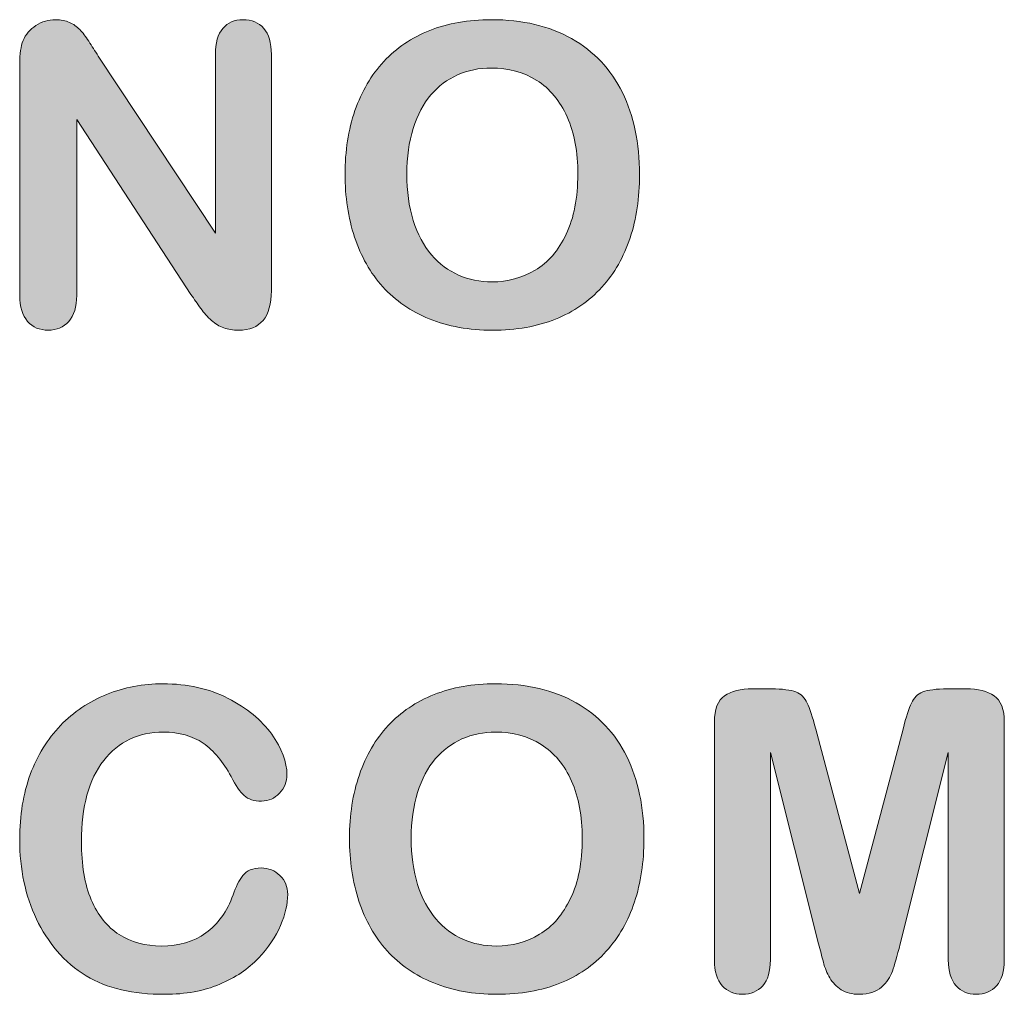
# Model space of a CAD drawing. Units: millimetres. Extents: x 0 to 483, y 0 to 304.
# Drawn here: x 358 to 366, y 48 to 55 of the extents above; entities that cross this region are included whole.
import ezdxf

# ---------------------------------------------------------------- set-up
doc = ezdxf.new("R2010")
doc.units = ezdxf.units.MM
doc.layers.add('Visible (ISO)', color=7, linetype='Continuous', lineweight=15)

msp = doc.modelspace()

# ---------------------------------------------------------------- hatches: boundary and pattern name
at = {"layer": 'Visible (ISO)', "true_color": 0xbababa}
h = msp.add_hatch(color=9, dxfattribs=at)
h.dxf.hatch_style = 1
edge = h.paths.add_edge_path()
edge.add_spline(control_points=[(358.6477, 54.9942), (358.6709, 54.9582), (358.6953, 54.9207), (358.7202, 54.881)], knot_values=[25, 25, 25, 25, 26, 26, 26, 26], degree=3, periodic=0)
edge.add_spline(control_points=[(358.7202, 54.881), (358.7202, 54.881), (359.6056, 53.5417), (359.6056, 53.5417)], knot_values=[0, 0, 0, 0, 1, 1, 1, 1], degree=3, periodic=0)
edge.add_spline(control_points=[(359.6056, 53.5417), (359.6056, 53.5417), (359.6056, 54.8937), (359.6056, 54.8937)], knot_values=[1, 1, 1, 1, 2, 2, 2, 2], degree=3, periodic=0)
edge.add_spline(control_points=[(359.6056, 54.8937), (359.6056, 54.9815), (359.6247, 55.0471), (359.6622, 55.0911)], knot_values=[2, 2, 2, 2, 3, 3, 3, 3], degree=3, periodic=0)
edge.add_spline(control_points=[(359.6622, 55.0911), (359.6999, 55.135), (359.7507, 55.1572), (359.8154, 55.1572), (359.8815, 55.1572), (359.9334, 55.1355), (359.9721, 55.0916)], knot_values=[3, 3, 3, 3, 4, 4, 4, 5, 5, 5, 5], degree=3, periodic=0)
edge.add_spline(control_points=[(359.9721, 55.0916), (360.0102, 55.0477), (360.0293, 54.9815), (360.0293, 54.8937)], knot_values=[5, 5, 5, 5, 6, 6, 6, 6], degree=3, periodic=0)
edge.add_spline(control_points=[(360.0293, 54.8937), (360.0293, 54.8937), (360.0293, 53.1062), (360.0293, 53.1062)], knot_values=[6, 6, 6, 6, 7, 7, 7, 7], degree=3, periodic=0)
edge.add_spline(control_points=[(360.0293, 53.1062), (360.0293, 52.9067), (359.9466, 52.8072), (359.7809, 52.8072), (359.7396, 52.8072), (359.7026, 52.813), (359.6691, 52.8252)], knot_values=[7, 7, 7, 7, 8, 8, 8, 9, 9, 9, 9], degree=3, periodic=0)
edge.add_spline(control_points=[(359.6691, 52.8252), (359.6363, 52.8368), (359.6051, 52.8559), (359.576, 52.8818)], knot_values=[9, 9, 9, 9, 10, 10, 10, 10], degree=3, periodic=0)
edge.add_spline(control_points=[(359.576, 52.8818), (359.5474, 52.9072), (359.5203, 52.9379), (359.4955, 52.9723)], knot_values=[10, 10, 10, 10, 11, 11, 11, 11], degree=3, periodic=0)
edge.add_spline(control_points=[(359.4955, 52.9723), (359.4706, 53.0067), (359.4457, 53.0421), (359.4208, 53.0786)], knot_values=[11, 11, 11, 11, 12, 12, 12, 12], degree=3, periodic=0)
edge.add_spline(control_points=[(359.4208, 53.0786), (359.4208, 53.0786), (358.5571, 54.4021), (358.5571, 54.4021)], knot_values=[12, 12, 12, 12, 13, 13, 13, 13], degree=3, periodic=0)
edge.add_spline(control_points=[(358.5571, 54.4021), (358.5571, 54.4021), (358.5571, 53.0707), (358.5571, 53.0707)], knot_values=[13, 13, 13, 13, 14, 14, 14, 14], degree=3, periodic=0)
edge.add_spline(control_points=[(358.5571, 53.0707), (358.5571, 52.9839), (358.537, 52.9183), (358.4967, 52.8738)], knot_values=[14, 14, 14, 14, 15, 15, 15, 15], degree=3, periodic=0)
edge.add_spline(control_points=[(358.4967, 52.8738), (358.4563, 52.8294), (358.4046, 52.8072), (358.3416, 52.8072), (358.2764, 52.8072), (358.224, 52.8294), (358.1848, 52.8744)], knot_values=[15, 15, 15, 15, 16, 16, 16, 17, 17, 17, 17], degree=3, periodic=0)
edge.add_spline(control_points=[(358.1848, 52.8744), (358.1456, 52.9194), (358.126, 52.985), (358.126, 53.0707)], knot_values=[17, 17, 17, 17, 18, 18, 18, 18], degree=3, periodic=0)
edge.add_spline(control_points=[(358.126, 53.0707), (358.126, 53.0707), (358.126, 54.8238), (358.126, 54.8238)], knot_values=[18, 18, 18, 18, 19, 19, 19, 19], degree=3, periodic=0)
edge.add_spline(control_points=[(358.126, 54.8238), (358.126, 54.8984), (358.1345, 54.9566), (358.1509, 54.999)], knot_values=[19, 19, 19, 19, 20, 20, 20, 20], degree=3, periodic=0)
edge.add_spline(control_points=[(358.1509, 54.999), (358.1705, 55.0455), (358.2028, 55.0836), (358.2484, 55.1133)], knot_values=[20, 20, 20, 20, 21, 21, 21, 21], degree=3, periodic=0)
edge.add_spline(control_points=[(358.2484, 55.1133), (358.2939, 55.1424), (358.3432, 55.1572), (358.3961, 55.1572), (358.4374, 55.1572), (358.4723, 55.1503), (358.502, 55.1371)], knot_values=[21, 21, 21, 21, 22, 22, 22, 23, 23, 23, 23], degree=3, periodic=0)
edge.add_spline(control_points=[(358.502, 55.1371), (358.5317, 55.1239), (358.5576, 55.1053), (358.5798, 55.0826)], knot_values=[23, 23, 23, 23, 24, 24, 24, 24], degree=3, periodic=0)
edge.add_spline(control_points=[(358.5798, 55.0826), (358.6021, 55.0598), (358.6244, 55.0307), (358.6477, 54.9942)], knot_values=[24, 24, 24, 24, 25, 25, 25, 25], degree=3, periodic=0)
h = msp.add_hatch(color=9, dxfattribs=at)
h.dxf.hatch_style = 1
edge = h.paths.add_edge_path(flags=16)
edge.add_spline(control_points=[(362.2604, 53.5342), (362.3192, 53.657), (362.3483, 53.8084), (362.3483, 53.9883)], knot_values=[13, 13, 13, 13, 14, 14, 14, 14], degree=3, periodic=0)
edge.add_spline(control_points=[(362.3483, 53.9883), (362.3483, 54.155), (362.3213, 54.2989), (362.2678, 54.4211)], knot_values=[0, 0, 0, 0, 1, 1, 1, 1], degree=3, periodic=0)
edge.add_spline(control_points=[(362.2678, 54.4211), (362.2137, 54.5428), (362.137, 54.6354), (362.0369, 54.6979)], knot_values=[1, 1, 1, 1, 2, 2, 2, 2], degree=3, periodic=0)
edge.add_spline(control_points=[(362.0369, 54.6979), (361.9373, 54.7603), (361.823, 54.7915), (361.6933, 54.7915), (361.6011, 54.7915), (361.5163, 54.7741), (361.438, 54.7397)], knot_values=[2, 2, 2, 2, 3, 3, 3, 4, 4, 4, 4], degree=3, periodic=0)
edge.add_spline(control_points=[(361.438, 54.7397), (361.3601, 54.7048), (361.2929, 54.6545), (361.2362, 54.5883)], knot_values=[4, 4, 4, 4, 5, 5, 5, 5], degree=3, periodic=0)
edge.add_spline(control_points=[(361.2362, 54.5883), (361.1801, 54.5222), (361.1356, 54.4375), (361.1028, 54.3349)], knot_values=[5, 5, 5, 5, 6, 6, 6, 6], degree=3, periodic=0)
edge.add_spline(control_points=[(361.1028, 54.3349), (361.0705, 54.2322), (361.0541, 54.1163), (361.0541, 53.9883), (361.0541, 53.8592), (361.0705, 53.7422), (361.1028, 53.638)], knot_values=[6, 6, 6, 6, 7, 7, 7, 8, 8, 8, 8], degree=3, periodic=0)
edge.add_spline(control_points=[(361.1028, 53.638), (361.1356, 53.5337), (361.1817, 53.4469), (361.241, 53.3781)], knot_values=[8, 8, 8, 8, 9, 9, 9, 9], degree=3, periodic=0)
edge.add_spline(control_points=[(361.241, 53.3781), (361.3003, 53.3094), (361.3686, 53.258), (361.446, 53.2242)], knot_values=[9, 9, 9, 9, 10, 10, 10, 10], degree=3, periodic=0)
edge.add_spline(control_points=[(361.446, 53.2242), (361.5227, 53.1898), (361.6075, 53.1728), (361.6996, 53.1728), (361.8176, 53.1728), (361.9257, 53.2025), (362.0247, 53.2612)], knot_values=[10, 10, 10, 10, 11, 11, 11, 12, 12, 12, 12], degree=3, periodic=0)
edge.add_spline(control_points=[(362.0247, 53.2612), (362.1238, 53.3199), (362.2021, 53.411), (362.2604, 53.5342)], knot_values=[12, 12, 12, 12, 13, 13, 13, 13], degree=3, periodic=0)
edge = h.paths.add_edge_path()
edge.add_spline(control_points=[(361.2277, 55.0757), (361.3644, 55.1302), (361.5194, 55.1572), (361.6933, 55.1572)], knot_values=[14, 14, 14, 14, 15, 15, 15, 15], degree=3, periodic=0)
edge.add_spline(control_points=[(361.6933, 55.1572), (361.9294, 55.1572), (362.1317, 55.1096), (362.3012, 55.0138)], knot_values=[0, 0, 0, 0, 1, 1, 1, 1], degree=3, periodic=0)
edge.add_spline(control_points=[(362.3012, 55.0138), (362.4701, 54.918), (362.5982, 54.7826), (362.6851, 54.6063)], knot_values=[1, 1, 1, 1, 2, 2, 2, 2], degree=3, periodic=0)
edge.add_spline(control_points=[(362.6851, 54.6063), (362.772, 54.4301), (362.8154, 54.2232), (362.8154, 53.9851), (362.8154, 53.8094), (362.7916, 53.6501), (362.7438, 53.5062)], knot_values=[2, 2, 2, 2, 3, 3, 3, 4, 4, 4, 4], degree=3, periodic=0)
edge.add_spline(control_points=[(362.7438, 53.5062), (362.6962, 53.3628), (362.6252, 53.2379), (362.53, 53.1326)], knot_values=[4, 4, 4, 4, 5, 5, 5, 5], degree=3, periodic=0)
edge.add_spline(control_points=[(362.53, 53.1326), (362.4346, 53.0273), (362.3176, 52.9469), (362.1794, 52.8908)], knot_values=[5, 5, 5, 5, 6, 6, 6, 6], degree=3, periodic=0)
edge.add_spline(control_points=[(362.1794, 52.8908), (362.0406, 52.8352), (361.8818, 52.8072), (361.7028, 52.8072), (361.5248, 52.8072), (361.3654, 52.8357), (361.2246, 52.8934)], knot_values=[6, 6, 6, 6, 7, 7, 7, 8, 8, 8, 8], degree=3, periodic=0)
edge.add_spline(control_points=[(361.2246, 52.8934), (361.0842, 52.9506), (360.9667, 53.0315), (360.8724, 53.1358)], knot_values=[8, 8, 8, 8, 9, 9, 9, 9], degree=3, periodic=0)
edge.add_spline(control_points=[(360.8724, 53.1358), (360.7782, 53.24), (360.7072, 53.366), (360.659, 53.5126)], knot_values=[9, 9, 9, 9, 10, 10, 10, 10], degree=3, periodic=0)
edge.add_spline(control_points=[(360.659, 53.5126), (360.6108, 53.6591), (360.5869, 53.8179), (360.5869, 53.9883), (360.5869, 54.1629), (360.6118, 54.3232), (360.6622, 54.4688)], knot_values=[10, 10, 10, 10, 11, 11, 11, 12, 12, 12, 12], degree=3, periodic=0)
edge.add_spline(control_points=[(360.6622, 54.4688), (360.7125, 54.6148), (360.7851, 54.7386), (360.8803, 54.8408)], knot_values=[12, 12, 12, 12, 13, 13, 13, 13], degree=3, periodic=0)
edge.add_spline(control_points=[(360.8803, 54.8408), (360.9757, 54.9434), (361.0911, 55.0217), (361.2277, 55.0757)], knot_values=[13, 13, 13, 13, 14, 14, 14, 14], degree=3, periodic=0)
h = msp.add_hatch(color=9, dxfattribs=at)
h.dxf.hatch_style = 1
edge = h.paths.add_edge_path()
edge.add_spline(control_points=[(360.0944, 48.6804), (360.1335, 48.6423), (360.1531, 48.5947), (360.1531, 48.5376)], knot_values=[33, 33, 33, 33, 34, 34, 34, 34], degree=3, periodic=0)
edge.add_spline(control_points=[(360.1531, 48.5376), (360.1531, 48.4656), (360.1356, 48.3873), (360.0997, 48.3031)], knot_values=[0, 0, 0, 0, 1, 1, 1, 1], degree=3, periodic=0)
edge.add_spline(control_points=[(360.0997, 48.3031), (360.0642, 48.2185), (360.008, 48.1359), (359.9313, 48.055)], knot_values=[1, 1, 1, 1, 2, 2, 2, 2], degree=3, periodic=0)
edge.add_spline(control_points=[(359.9313, 48.055), (359.855, 47.974), (359.757, 47.9078), (359.6384, 47.8576)], knot_values=[2, 2, 2, 2, 3, 3, 3, 3], degree=3, periodic=0)
edge.add_spline(control_points=[(359.6384, 47.8576), (359.5193, 47.8068), (359.3805, 47.7814), (359.2221, 47.7814), (359.1024, 47.7814), (358.9934, 47.7925), (358.8949, 47.8152)], knot_values=[3, 3, 3, 3, 4, 4, 4, 5, 5, 5, 5], degree=3, periodic=0)
edge.add_spline(control_points=[(358.8949, 47.8152), (358.7969, 47.838), (358.7075, 47.8734), (358.6275, 47.9216)], knot_values=[5, 5, 5, 5, 6, 6, 6, 6], degree=3, periodic=0)
edge.add_spline(control_points=[(358.6275, 47.9216), (358.5475, 47.9698), (358.4734, 48.0327), (358.4061, 48.1116)], knot_values=[6, 6, 6, 6, 7, 7, 7, 7], degree=3, periodic=0)
edge.add_spline(control_points=[(358.4061, 48.1116), (358.3463, 48.1825), (358.2949, 48.2624), (358.2525, 48.3508)], knot_values=[7, 7, 7, 7, 8, 8, 8, 8], degree=3, periodic=0)
edge.add_spline(control_points=[(358.2525, 48.3508), (358.2102, 48.4391), (358.1784, 48.5338), (358.1572, 48.6339)], knot_values=[8, 8, 8, 8, 9, 9, 9, 9], degree=3, periodic=0)
edge.add_spline(control_points=[(358.1572, 48.6339), (358.136, 48.7339), (358.1254, 48.8408), (358.1254, 48.9529), (358.1254, 49.136), (358.1519, 49.3001), (358.2054, 49.4445)], knot_values=[9, 9, 9, 9, 10, 10, 10, 11, 11, 11, 11], degree=3, periodic=0)
edge.add_spline(control_points=[(358.2054, 49.4445), (358.2589, 49.5895), (358.3352, 49.7128), (358.4341, 49.816)], knot_values=[11, 11, 11, 11, 12, 12, 12, 12], degree=3, periodic=0)
edge.add_spline(control_points=[(358.4341, 49.816), (358.5337, 49.9187), (358.6497, 49.997), (358.7831, 50.051)], knot_values=[12, 12, 12, 12, 13, 13, 13, 13], degree=3, periodic=0)
edge.add_spline(control_points=[(358.7831, 50.051), (358.9166, 50.1044), (359.059, 50.1314), (359.21, 50.1314), (359.3943, 50.1314), (359.5579, 50.0949), (359.702, 50.0213)], knot_values=[13, 13, 13, 13, 14, 14, 14, 15, 15, 15, 15], degree=3, periodic=0)
edge.add_spline(control_points=[(359.702, 50.0213), (359.8455, 49.9478), (359.9555, 49.8573), (360.0323, 49.7493)], knot_values=[15, 15, 15, 15, 16, 16, 16, 16], degree=3, periodic=0)
edge.add_spline(control_points=[(360.0323, 49.7493), (360.1087, 49.6414), (360.1472, 49.5393), (360.1472, 49.443), (360.1472, 49.3906), (360.1282, 49.344), (360.0912, 49.3038)], knot_values=[16, 16, 16, 16, 17, 17, 17, 18, 18, 18, 18], degree=3, periodic=0)
edge.add_spline(control_points=[(360.0912, 49.3038), (360.0541, 49.2636), (360.0091, 49.2435), (359.9561, 49.2435), (359.8973, 49.2435), (359.8529, 49.2572), (359.8238, 49.2853)], knot_values=[18, 18, 18, 18, 19, 19, 19, 20, 20, 20, 20], degree=3, periodic=0)
edge.add_spline(control_points=[(359.8238, 49.2853), (359.7941, 49.3128), (359.7612, 49.3609), (359.7252, 49.4292)], knot_values=[20, 20, 20, 20, 21, 21, 21, 21], degree=3, periodic=0)
edge.add_spline(control_points=[(359.7252, 49.4292), (359.6649, 49.5419), (359.5944, 49.626), (359.5135, 49.6821)], knot_values=[21, 21, 21, 21, 22, 22, 22, 22], degree=3, periodic=0)
edge.add_spline(control_points=[(359.5135, 49.6821), (359.4319, 49.7377), (359.3318, 49.7657), (359.2131, 49.7657), (359.0236, 49.7657), (358.8732, 49.6938), (358.7609, 49.5504)], knot_values=[22, 22, 22, 22, 23, 23, 23, 24, 24, 24, 24], degree=3, periodic=0)
edge.add_spline(control_points=[(358.7609, 49.5504), (358.6486, 49.4064), (358.5925, 49.2022), (358.5925, 48.9376), (358.5925, 48.7609), (358.6174, 48.6138), (358.6672, 48.4968)], knot_values=[24, 24, 24, 24, 25, 25, 25, 26, 26, 26, 26], degree=3, periodic=0)
edge.add_spline(control_points=[(358.6672, 48.4968), (358.7165, 48.3793), (358.7869, 48.2915), (358.878, 48.2338)], knot_values=[26, 26, 26, 26, 27, 27, 27, 27], degree=3, periodic=0)
edge.add_spline(control_points=[(358.878, 48.2338), (358.969, 48.1761), (359.0754, 48.147), (359.1978, 48.147), (359.3302, 48.147), (359.4419, 48.1798), (359.5336, 48.2455)], knot_values=[27, 27, 27, 27, 28, 28, 28, 29, 29, 29, 29], degree=3, periodic=0)
edge.add_spline(control_points=[(359.5336, 48.2455), (359.6251, 48.3111), (359.694, 48.4074), (359.7406, 48.5349)], knot_values=[29, 29, 29, 29, 30, 30, 30, 30], degree=3, periodic=0)
edge.add_spline(control_points=[(359.7406, 48.5349), (359.7602, 48.5947), (359.7846, 48.6434), (359.8137, 48.681)], knot_values=[30, 30, 30, 30, 31, 31, 31, 31], degree=3, periodic=0)
edge.add_spline(control_points=[(359.8137, 48.681), (359.8423, 48.7191), (359.8888, 48.7376), (359.953, 48.7376), (360.008, 48.7376), (360.0552, 48.7185), (360.0944, 48.6804)], knot_values=[31, 31, 31, 31, 32, 32, 32, 33, 33, 33, 33], degree=3, periodic=0)
h = msp.add_hatch(color=9, dxfattribs=at)
h.dxf.hatch_style = 1
edge = h.paths.add_edge_path(flags=16)
edge.add_spline(control_points=[(362.2935, 48.5084), (362.3525, 48.6312), (362.3816, 48.7826), (362.3816, 48.9625)], knot_values=[13, 13, 13, 13, 14, 14, 14, 14], degree=3, periodic=0)
edge.add_spline(control_points=[(362.3816, 48.9625), (362.3816, 49.1292), (362.3546, 49.2731), (362.301, 49.3953)], knot_values=[0, 0, 0, 0, 1, 1, 1, 1], degree=3, periodic=0)
edge.add_spline(control_points=[(362.301, 49.3953), (362.247, 49.517), (362.1702, 49.6096), (362.0702, 49.6721)], knot_values=[1, 1, 1, 1, 2, 2, 2, 2], degree=3, periodic=0)
edge.add_spline(control_points=[(362.0702, 49.6721), (361.9706, 49.7345), (361.8562, 49.7657), (361.7265, 49.7657), (361.6343, 49.7657), (361.5496, 49.7483), (361.4712, 49.7139)], knot_values=[2, 2, 2, 2, 3, 3, 3, 4, 4, 4, 4], degree=3, periodic=0)
edge.add_spline(control_points=[(361.4712, 49.7139), (361.3934, 49.679), (361.3261, 49.6287), (361.2695, 49.5625)], knot_values=[4, 4, 4, 4, 5, 5, 5, 5], degree=3, periodic=0)
edge.add_spline(control_points=[(361.2695, 49.5625), (361.2133, 49.4964), (361.1689, 49.4117), (361.136, 49.3091)], knot_values=[5, 5, 5, 5, 6, 6, 6, 6], degree=3, periodic=0)
edge.add_spline(control_points=[(361.136, 49.3091), (361.1037, 49.2064), (361.0873, 49.0905), (361.0873, 48.9625), (361.0873, 48.8334), (361.1037, 48.7164), (361.136, 48.6122)], knot_values=[6, 6, 6, 6, 7, 7, 7, 8, 8, 8, 8], degree=3, periodic=0)
edge.add_spline(control_points=[(361.136, 48.6122), (361.1689, 48.5079), (361.2149, 48.4211), (361.2743, 48.3523)], knot_values=[8, 8, 8, 8, 9, 9, 9, 9], degree=3, periodic=0)
edge.add_spline(control_points=[(361.2743, 48.3523), (361.3335, 48.2836), (361.4019, 48.2322), (361.4792, 48.1984)], knot_values=[9, 9, 9, 9, 10, 10, 10, 10], degree=3, periodic=0)
edge.add_spline(control_points=[(361.4792, 48.1984), (361.556, 48.164), (361.6407, 48.147), (361.7328, 48.147), (361.8509, 48.147), (361.959, 48.1767), (362.058, 48.2354), (362.157, 48.2941), (362.2354, 48.3852), (362.2935, 48.5084)], knot_values=[10, 10, 10, 10, 11, 11, 11, 12, 12, 12, 13, 13, 13, 13], degree=3, periodic=0)
edge = h.paths.add_edge_path()
edge.add_spline(control_points=[(361.261, 50.0499), (361.3977, 50.1044), (361.5528, 50.1314), (361.7265, 50.1314)], knot_values=[14, 14, 14, 14, 15, 15, 15, 15], degree=3, periodic=0)
edge.add_spline(control_points=[(361.7265, 50.1314), (361.9627, 50.1314), (362.1649, 50.0838), (362.3345, 49.988)], knot_values=[0, 0, 0, 0, 1, 1, 1, 1], degree=3, periodic=0)
edge.add_spline(control_points=[(362.3345, 49.988), (362.5034, 49.8922), (362.6315, 49.7568), (362.7183, 49.5805)], knot_values=[1, 1, 1, 1, 2, 2, 2, 2], degree=3, periodic=0)
edge.add_spline(control_points=[(362.7183, 49.5805), (362.8052, 49.4043), (362.8486, 49.1974), (362.8486, 48.9593), (362.8486, 48.7836), (362.8248, 48.6243), (362.7771, 48.4804)], knot_values=[2, 2, 2, 2, 3, 3, 3, 4, 4, 4, 4], degree=3, periodic=0)
edge.add_spline(control_points=[(362.7771, 48.4804), (362.7295, 48.337), (362.6585, 48.2121), (362.5632, 48.1068)], knot_values=[4, 4, 4, 4, 5, 5, 5, 5], degree=3, periodic=0)
edge.add_spline(control_points=[(362.5632, 48.1068), (362.4679, 48.0015), (362.3509, 47.9211), (362.2127, 47.865)], knot_values=[5, 5, 5, 5, 6, 6, 6, 6], degree=3, periodic=0)
edge.add_spline(control_points=[(362.2127, 47.865), (362.0739, 47.8094), (361.915, 47.7814), (361.736, 47.7814), (361.5581, 47.7814), (361.3987, 47.8099), (361.2579, 47.8676)], knot_values=[6, 6, 6, 6, 7, 7, 7, 8, 8, 8, 8], degree=3, periodic=0)
edge.add_spline(control_points=[(361.2579, 47.8676), (361.1175, 47.9248), (361, 48.0057), (360.9057, 48.11)], knot_values=[8, 8, 8, 8, 9, 9, 9, 9], degree=3, periodic=0)
edge.add_spline(control_points=[(360.9057, 48.11), (360.8114, 48.2142), (360.7405, 48.3402), (360.6921, 48.4868)], knot_values=[9, 9, 9, 9, 10, 10, 10, 10], degree=3, periodic=0)
edge.add_spline(control_points=[(360.6921, 48.4868), (360.6441, 48.6333), (360.6202, 48.7921), (360.6202, 48.9625), (360.6202, 49.1371), (360.6451, 49.2974), (360.6954, 49.443)], knot_values=[10, 10, 10, 10, 11, 11, 11, 12, 12, 12, 12], degree=3, periodic=0)
edge.add_spline(control_points=[(360.6954, 49.443), (360.7458, 49.589), (360.8183, 49.7128), (360.9136, 49.815)], knot_values=[12, 12, 12, 12, 13, 13, 13, 13], degree=3, periodic=0)
edge.add_spline(control_points=[(360.9136, 49.815), (361.009, 49.9176), (361.1244, 49.9959), (361.261, 50.0499)], knot_values=[13, 13, 13, 13, 14, 14, 14, 14], degree=3, periodic=0)
h = msp.add_hatch(color=9, dxfattribs=at)
h.dxf.hatch_style = 1
edge = h.paths.add_edge_path()
edge.add_spline(control_points=[(364.206, 48.0253), (364.1942, 48.0692), (364.1821, 48.1153), (364.1694, 48.1629)], knot_values=[34, 34, 34, 34, 35, 35, 35, 35], degree=3, periodic=0)
edge.add_spline(control_points=[(364.1694, 48.1629), (364.1694, 48.1629), (363.8051, 49.6107), (363.8051, 49.6107)], knot_values=[0, 0, 0, 0, 1, 1, 1, 1], degree=3, periodic=0)
edge.add_spline(control_points=[(363.8051, 49.6107), (363.8051, 49.6107), (363.8051, 48.0417), (363.8051, 48.0417)], knot_values=[1, 1, 1, 1, 2, 2, 2, 2], degree=3, periodic=0)
edge.add_spline(control_points=[(363.8051, 48.0417), (363.8051, 47.9549), (363.7854, 47.8899), (363.7468, 47.8465)], knot_values=[2, 2, 2, 2, 3, 3, 3, 3], degree=3, periodic=0)
edge.add_spline(control_points=[(363.7468, 47.8465), (363.7082, 47.8031), (363.6567, 47.7814), (363.5927, 47.7814), (363.5303, 47.7814), (363.4799, 47.8031), (363.4402, 47.8459)], knot_values=[3, 3, 3, 3, 4, 4, 4, 5, 5, 5, 5], degree=3, periodic=0)
edge.add_spline(control_points=[(363.4402, 47.8459), (363.4011, 47.8888), (363.3814, 47.9539), (363.3814, 48.0417)], knot_values=[5, 5, 5, 5, 6, 6, 6, 6], degree=3, periodic=0)
edge.add_spline(control_points=[(363.3814, 48.0417), (363.3814, 48.0417), (363.3814, 49.8398), (363.3814, 49.8398)], knot_values=[6, 6, 6, 6, 7, 7, 7, 7], degree=3, periodic=0)
edge.add_spline(control_points=[(363.3814, 49.8398), (363.3814, 49.9393), (363.4074, 50.006), (363.4587, 50.0409)], knot_values=[7, 7, 7, 7, 8, 8, 8, 8], degree=3, periodic=0)
edge.add_spline(control_points=[(363.4587, 50.0409), (363.5106, 50.0753), (363.5805, 50.0928), (363.6685, 50.0928)], knot_values=[8, 8, 8, 8, 9, 9, 9, 9], degree=3, periodic=0)
edge.add_spline(control_points=[(363.6685, 50.0928), (363.6685, 50.0928), (363.8115, 50.0928), (363.8115, 50.0928)], knot_values=[9, 9, 9, 9, 10, 10, 10, 10], degree=3, periodic=0)
edge.add_spline(control_points=[(363.8115, 50.0928), (363.8972, 50.0928), (363.9592, 50.0848), (363.9984, 50.0695)], knot_values=[10, 10, 10, 10, 11, 11, 11, 11], degree=3, periodic=0)
edge.add_spline(control_points=[(363.9984, 50.0695), (364.037, 50.0541), (364.0657, 50.0261), (364.0842, 49.9859)], knot_values=[11, 11, 11, 11, 12, 12, 12, 12], degree=3, periodic=0)
edge.add_spline(control_points=[(364.0842, 49.9859), (364.1027, 49.9457), (364.1239, 49.88), (364.1477, 49.789)], knot_values=[12, 12, 12, 12, 13, 13, 13, 13], degree=3, periodic=0)
edge.add_spline(control_points=[(364.1477, 49.789), (364.1477, 49.789), (364.4782, 48.5439), (364.4782, 48.5439)], knot_values=[13, 13, 13, 13, 14, 14, 14, 14], degree=3, periodic=0)
edge.add_spline(control_points=[(364.4782, 48.5439), (364.4782, 48.5439), (364.8086, 49.789), (364.8086, 49.789)], knot_values=[14, 14, 14, 14, 15, 15, 15, 15], degree=3, periodic=0)
edge.add_spline(control_points=[(364.8086, 49.789), (364.8323, 49.88), (364.8536, 49.9457), (364.8722, 49.9859)], knot_values=[15, 15, 15, 15, 16, 16, 16, 16], degree=3, periodic=0)
edge.add_spline(control_points=[(364.8722, 49.9859), (364.8907, 50.0261), (364.9193, 50.0541), (364.9584, 50.0695)], knot_values=[16, 16, 16, 16, 17, 17, 17, 17], degree=3, periodic=0)
edge.add_spline(control_points=[(364.9584, 50.0695), (364.9971, 50.0848), (365.0596, 50.0928), (365.1454, 50.0928)], knot_values=[17, 17, 17, 17, 18, 18, 18, 18], degree=3, periodic=0)
edge.add_spline(control_points=[(365.1454, 50.0928), (365.1454, 50.0928), (365.2879, 50.0928), (365.2879, 50.0928)], knot_values=[18, 18, 18, 18, 19, 19, 19, 19], degree=3, periodic=0)
edge.add_spline(control_points=[(365.2879, 50.0928), (365.3757, 50.0928), (365.4457, 50.0753), (365.4975, 50.0409)], knot_values=[19, 19, 19, 19, 20, 20, 20, 20], degree=3, periodic=0)
edge.add_spline(control_points=[(365.4975, 50.0409), (365.549, 50.006), (365.5749, 49.9393), (365.5749, 49.8398)], knot_values=[20, 20, 20, 20, 21, 21, 21, 21], degree=3, periodic=0)
edge.add_spline(control_points=[(365.5749, 49.8398), (365.5749, 49.8398), (365.5749, 48.0417), (365.5749, 48.0417)], knot_values=[21, 21, 21, 21, 22, 22, 22, 22], degree=3, periodic=0)
edge.add_spline(control_points=[(365.5749, 48.0417), (365.5749, 47.9549), (365.5553, 47.8899), (365.5166, 47.8465)], knot_values=[22, 22, 22, 22, 23, 23, 23, 23], degree=3, periodic=0)
edge.add_spline(control_points=[(365.5166, 47.8465), (365.4779, 47.8031), (365.4261, 47.7814), (365.3609, 47.7814), (365.2995, 47.7814), (365.2497, 47.8031), (365.21, 47.8465)], knot_values=[23, 23, 23, 23, 24, 24, 24, 25, 25, 25, 25], degree=3, periodic=0)
edge.add_spline(control_points=[(365.21, 47.8465), (365.1708, 47.8899), (365.1512, 47.9549), (365.1512, 48.0417)], knot_values=[25, 25, 25, 25, 26, 26, 26, 26], degree=3, periodic=0)
edge.add_spline(control_points=[(365.1512, 48.0417), (365.1512, 48.0417), (365.1512, 49.6107), (365.1512, 49.6107)], knot_values=[26, 26, 26, 26, 27, 27, 27, 27], degree=3, periodic=0)
edge.add_spline(control_points=[(365.1512, 49.6107), (365.1512, 49.6107), (364.7869, 48.1629), (364.7869, 48.1629)], knot_values=[27, 27, 27, 27, 28, 28, 28, 28], degree=3, periodic=0)
edge.add_spline(control_points=[(364.7869, 48.1629), (364.7631, 48.0687), (364.7434, 47.9999), (364.7286, 47.956)], knot_values=[28, 28, 28, 28, 29, 29, 29, 29], degree=3, periodic=0)
edge.add_spline(control_points=[(364.7286, 47.956), (364.7138, 47.9121), (364.6857, 47.8719), (364.6455, 47.8359)], knot_values=[29, 29, 29, 29, 30, 30, 30, 30], degree=3, periodic=0)
edge.add_spline(control_points=[(364.6455, 47.8359), (364.6053, 47.7994), (364.5496, 47.7814), (364.4782, 47.7814), (364.4241, 47.7814), (364.3791, 47.793), (364.3416, 47.8163)], knot_values=[30, 30, 30, 30, 31, 31, 31, 32, 32, 32, 32], degree=3, periodic=0)
edge.add_spline(control_points=[(364.3416, 47.8163), (364.3044, 47.8396), (364.2753, 47.8692), (364.2547, 47.9052)], knot_values=[32, 32, 32, 32, 33, 33, 33, 33], degree=3, periodic=0)
edge.add_spline(control_points=[(364.2547, 47.9052), (364.234, 47.9417), (364.2176, 47.9814), (364.206, 48.0253)], knot_values=[33, 33, 33, 33, 34, 34, 34, 34], degree=3, periodic=0)

# ---------------------------------------------------------------- linework, layer by layer
at = {"layer": 'Visible (ISO)'}
for points, knots in [([(358.2484, 55.1133), (358.2939, 55.1424), (358.3432, 55.1572), (358.3961, 55.1572), (358.4374, 55.1572), (358.4723, 55.1503), (358.502, 55.1371)], [21, 21, 21, 21, 22, 22, 22, 23, 23, 23, 23]), ([(359.6622, 55.0911), (359.6999, 55.135), (359.7507, 55.1572), (359.8154, 55.1572), (359.8815, 55.1572), (359.9334, 55.1355), (359.9721, 55.0916)], [3, 3, 3, 3, 4, 4, 4, 5, 5, 5, 5]), ([(362.0369, 54.6979), (361.9373, 54.7603), (361.823, 54.7915), (361.6933, 54.7915), (361.6011, 54.7915), (361.5163, 54.7741), (361.438, 54.7397)], [2, 2, 2, 2, 3, 3, 3, 4, 4, 4, 4]), ([(362.6851, 54.6063), (362.772, 54.4301), (362.8154, 54.2232), (362.8154, 53.9851), (362.8154, 53.8094), (362.7916, 53.6501), (362.7438, 53.5062)], [2, 2, 2, 2, 3, 3, 3, 4, 4, 4, 4]), ([(360.659, 53.5126), (360.6108, 53.6591), (360.5869, 53.8179), (360.5869, 53.9883), (360.5869, 54.1629), (360.6118, 54.3232), (360.6622, 54.4688)], [10, 10, 10, 10, 11, 11, 11, 12, 12, 12, 12]), ([(361.1028, 54.3349), (361.0705, 54.2322), (361.0541, 54.1163), (361.0541, 53.9883), (361.0541, 53.8592), (361.0705, 53.7422), (361.1028, 53.638)], [6, 6, 6, 6, 7, 7, 7, 8, 8, 8, 8]), ([(361.446, 53.2242), (361.5227, 53.1898), (361.6075, 53.1728), (361.6996, 53.1728), (361.8176, 53.1728), (361.9257, 53.2025), (362.0247, 53.2612)], [10, 10, 10, 10, 11, 11, 11, 12, 12, 12, 12]), ([(360.0293, 53.1062), (360.0293, 52.9067), (359.9466, 52.8072), (359.7809, 52.8072), (359.7396, 52.8072), (359.7026, 52.813), (359.6691, 52.8252)], [7, 7, 7, 7, 8, 8, 8, 9, 9, 9, 9]), ([(362.1794, 52.8908), (362.0406, 52.8352), (361.8818, 52.8072), (361.7028, 52.8072), (361.5248, 52.8072), (361.3654, 52.8357), (361.2246, 52.8934)], [6, 6, 6, 6, 7, 7, 7, 8, 8, 8, 8]), ([(358.4967, 52.8738), (358.4563, 52.8294), (358.4046, 52.8072), (358.3416, 52.8072), (358.2764, 52.8072), (358.224, 52.8294), (358.1848, 52.8744)], [15, 15, 15, 15, 16, 16, 16, 17, 17, 17, 17]), ([(358.7831, 50.051), (358.9166, 50.1044), (359.059, 50.1314), (359.21, 50.1314), (359.3943, 50.1314), (359.5579, 50.0949), (359.702, 50.0213)], [13, 13, 13, 13, 14, 14, 14, 15, 15, 15, 15]), ([(359.5135, 49.6821), (359.4319, 49.7377), (359.3318, 49.7657), (359.2131, 49.7657), (359.0236, 49.7657), (358.8732, 49.6938), (358.7609, 49.5504)], [22, 22, 22, 22, 23, 23, 23, 24, 24, 24, 24]), ([(362.0702, 49.6721), (361.9706, 49.7345), (361.8562, 49.7657), (361.7265, 49.7657), (361.6343, 49.7657), (361.5496, 49.7483), (361.4712, 49.7139)], [2, 2, 2, 2, 3, 3, 3, 4, 4, 4, 4]), ([(360.0323, 49.7493), (360.1087, 49.6414), (360.1472, 49.5393), (360.1472, 49.443), (360.1472, 49.3906), (360.1282, 49.344), (360.0912, 49.3038)], [16, 16, 16, 16, 17, 17, 17, 18, 18, 18, 18]), ([(358.7609, 49.5504), (358.6486, 49.4064), (358.5925, 49.2022), (358.5925, 48.9376), (358.5925, 48.7609), (358.6174, 48.6138), (358.6672, 48.4968)], [24, 24, 24, 24, 25, 25, 25, 26, 26, 26, 26]), ([(362.7183, 49.5805), (362.8052, 49.4043), (362.8486, 49.1974), (362.8486, 48.9593), (362.8486, 48.7836), (362.8248, 48.6243), (362.7771, 48.4804)], [2, 2, 2, 2, 3, 3, 3, 4, 4, 4, 4]), ([(358.1572, 48.6339), (358.136, 48.7339), (358.1254, 48.8408), (358.1254, 48.9529), (358.1254, 49.136), (358.1519, 49.3001), (358.2054, 49.4445)], [9, 9, 9, 9, 10, 10, 10, 11, 11, 11, 11]), ([(360.6921, 48.4868), (360.6441, 48.6333), (360.6202, 48.7921), (360.6202, 48.9625), (360.6202, 49.1371), (360.6451, 49.2974), (360.6954, 49.443)], [10, 10, 10, 10, 11, 11, 11, 12, 12, 12, 12]), ([(360.0912, 49.3038), (360.0541, 49.2636), (360.0091, 49.2435), (359.9561, 49.2435), (359.8973, 49.2435), (359.8529, 49.2572), (359.8238, 49.2853)], [18, 18, 18, 18, 19, 19, 19, 20, 20, 20, 20]), ([(361.136, 49.3091), (361.1037, 49.2064), (361.0873, 49.0905), (361.0873, 48.9625), (361.0873, 48.8334), (361.1037, 48.7164), (361.136, 48.6122)], [6, 6, 6, 6, 7, 7, 7, 8, 8, 8, 8]), ([(359.8137, 48.681), (359.8423, 48.7191), (359.8888, 48.7376), (359.953, 48.7376), (360.008, 48.7376), (360.0552, 48.7185), (360.0944, 48.6804)], [31, 31, 31, 31, 32, 32, 32, 33, 33, 33, 33]), ([(361.4792, 48.1984), (361.556, 48.164), (361.6407, 48.147), (361.7328, 48.147), (361.8509, 48.147), (361.959, 48.1767), (362.058, 48.2354), (362.157, 48.2941), (362.2354, 48.3852), (362.2935, 48.5084)], [10, 10, 10, 10, 11, 11, 11, 12, 12, 12, 13, 13, 13, 13]), ([(358.878, 48.2338), (358.969, 48.1761), (359.0754, 48.147), (359.1978, 48.147), (359.3302, 48.147), (359.4419, 48.1798), (359.5336, 48.2455)], [27, 27, 27, 27, 28, 28, 28, 29, 29, 29, 29]), ([(359.6384, 47.8576), (359.5193, 47.8068), (359.3805, 47.7814), (359.2221, 47.7814), (359.1024, 47.7814), (358.9934, 47.7925), (358.8949, 47.8152)], [3, 3, 3, 3, 4, 4, 4, 5, 5, 5, 5]), ([(362.2127, 47.865), (362.0739, 47.8094), (361.915, 47.7814), (361.736, 47.7814), (361.5581, 47.7814), (361.3987, 47.8099), (361.2579, 47.8676)], [6, 6, 6, 6, 7, 7, 7, 8, 8, 8, 8]), ([(363.7468, 47.8465), (363.7082, 47.8031), (363.6567, 47.7814), (363.5927, 47.7814), (363.5303, 47.7814), (363.4799, 47.8031), (363.4402, 47.8459)], [3, 3, 3, 3, 4, 4, 4, 5, 5, 5, 5]), ([(364.6455, 47.8359), (364.6053, 47.7994), (364.5496, 47.7814), (364.4782, 47.7814), (364.4241, 47.7814), (364.3791, 47.793), (364.3416, 47.8163)], [30, 30, 30, 30, 31, 31, 31, 32, 32, 32, 32]), ([(365.5166, 47.8465), (365.4779, 47.8031), (365.4261, 47.7814), (365.3609, 47.7814), (365.2995, 47.7814), (365.2497, 47.8031), (365.21, 47.8465)], [23, 23, 23, 23, 24, 24, 24, 25, 25, 25, 25])]:
    msp.add_open_spline(points, degree=3, knots=knots, dxfattribs=at)
for points in [[(358.502, 55.1371), (358.5317, 55.1239), (358.5576, 55.1053), (358.5798, 55.0826)], [(361.2277, 55.0757), (361.3644, 55.1302), (361.5194, 55.1572), (361.6933, 55.1572)], [(361.6933, 55.1572), (361.9294, 55.1572), (362.1317, 55.1096), (362.3012, 55.0138)], [(358.1509, 54.999), (358.1705, 55.0455), (358.2028, 55.0836), (358.2484, 55.1133)], [(358.5798, 55.0826), (358.6021, 55.0598), (358.6244, 55.0307), (358.6477, 54.9942)], [(359.6056, 54.8937), (359.6056, 54.9815), (359.6247, 55.0471), (359.6622, 55.0911)], [(359.9721, 55.0916), (360.0102, 55.0477), (360.0293, 54.9815), (360.0293, 54.8937)], [(360.8803, 54.8408), (360.9757, 54.9434), (361.0911, 55.0217), (361.2277, 55.0757)], [(358.126, 54.8238), (358.126, 54.8984), (358.1345, 54.9566), (358.1509, 54.999)], [(358.6477, 54.9942), (358.6709, 54.9582), (358.6953, 54.9207), (358.7202, 54.881)], [(362.3012, 55.0138), (362.4701, 54.918), (362.5982, 54.7826), (362.6851, 54.6063)], [(358.7202, 54.881), (358.7202, 54.881), (359.6056, 53.5417), (359.6056, 53.5417)], [(359.6056, 53.5417), (359.6056, 53.5417), (359.6056, 54.8937), (359.6056, 54.8937)], [(360.0293, 54.8937), (360.0293, 54.8937), (360.0293, 53.1062), (360.0293, 53.1062)], [(360.6622, 54.4688), (360.7125, 54.6148), (360.7851, 54.7386), (360.8803, 54.8408)], [(358.126, 53.0707), (358.126, 53.0707), (358.126, 54.8238), (358.126, 54.8238)], [(361.438, 54.7397), (361.3601, 54.7048), (361.2929, 54.6545), (361.2362, 54.5883)], [(362.2678, 54.4211), (362.2137, 54.5428), (362.137, 54.6354), (362.0369, 54.6979)], [(361.2362, 54.5883), (361.1801, 54.5222), (361.1356, 54.4375), (361.1028, 54.3349)], [(359.4208, 53.0786), (359.4208, 53.0786), (358.5571, 54.4021), (358.5571, 54.4021)], [(358.5571, 54.4021), (358.5571, 54.4021), (358.5571, 53.0707), (358.5571, 53.0707)], [(362.3483, 53.9883), (362.3483, 54.155), (362.3213, 54.2989), (362.2678, 54.4211)], [(362.2604, 53.5342), (362.3192, 53.657), (362.3483, 53.8084), (362.3483, 53.9883)], [(361.1028, 53.638), (361.1356, 53.5337), (361.1817, 53.4469), (361.241, 53.3781)], [(360.8724, 53.1358), (360.7782, 53.24), (360.7072, 53.366), (360.659, 53.5126)], [(362.0247, 53.2612), (362.1238, 53.3199), (362.2021, 53.411), (362.2604, 53.5342)], [(362.7438, 53.5062), (362.6962, 53.3628), (362.6252, 53.2379), (362.53, 53.1326)], [(361.241, 53.3781), (361.3003, 53.3094), (361.3686, 53.258), (361.446, 53.2242)], [(361.2246, 52.8934), (361.0842, 52.9506), (360.9667, 53.0315), (360.8724, 53.1358)], [(362.53, 53.1326), (362.4346, 53.0273), (362.3176, 52.9469), (362.1794, 52.8908)], [(358.1848, 52.8744), (358.1456, 52.9194), (358.126, 52.985), (358.126, 53.0707)], [(358.5571, 53.0707), (358.5571, 52.9839), (358.537, 52.9183), (358.4967, 52.8738)], [(359.4955, 52.9723), (359.4706, 53.0067), (359.4457, 53.0421), (359.4208, 53.0786)], [(359.576, 52.8818), (359.5474, 52.9072), (359.5203, 52.9379), (359.4955, 52.9723)], [(359.6691, 52.8252), (359.6363, 52.8368), (359.6051, 52.8559), (359.576, 52.8818)], [(361.261, 50.0499), (361.3977, 50.1044), (361.5528, 50.1314), (361.7265, 50.1314)], [(361.7265, 50.1314), (361.9627, 50.1314), (362.1649, 50.0838), (362.3345, 49.988)], [(363.4587, 50.0409), (363.5106, 50.0753), (363.5805, 50.0928), (363.6685, 50.0928)], [(363.6685, 50.0928), (363.6685, 50.0928), (363.8115, 50.0928), (363.8115, 50.0928)], [(363.8115, 50.0928), (363.8972, 50.0928), (363.9592, 50.0848), (363.9984, 50.0695)], [(363.9984, 50.0695), (364.037, 50.0541), (364.0657, 50.0261), (364.0842, 49.9859)], [(364.8722, 49.9859), (364.8907, 50.0261), (364.9193, 50.0541), (364.9584, 50.0695)], [(364.9584, 50.0695), (364.9971, 50.0848), (365.0596, 50.0928), (365.1454, 50.0928)], [(365.1454, 50.0928), (365.1454, 50.0928), (365.2879, 50.0928), (365.2879, 50.0928)], [(365.2879, 50.0928), (365.3757, 50.0928), (365.4457, 50.0753), (365.4975, 50.0409)], [(358.4341, 49.816), (358.5337, 49.9187), (358.6497, 49.997), (358.7831, 50.051)], [(359.702, 50.0213), (359.8455, 49.9478), (359.9555, 49.8573), (360.0323, 49.7493)], [(360.9136, 49.815), (361.009, 49.9176), (361.1244, 49.9959), (361.261, 50.0499)], [(362.3345, 49.988), (362.5034, 49.8922), (362.6315, 49.7568), (362.7183, 49.5805)], [(363.3814, 49.8398), (363.3814, 49.9393), (363.4074, 50.006), (363.4587, 50.0409)], [(365.4975, 50.0409), (365.549, 50.006), (365.5749, 49.9393), (365.5749, 49.8398)], [(364.0842, 49.9859), (364.1027, 49.9457), (364.1239, 49.88), (364.1477, 49.789)], [(364.8086, 49.789), (364.8323, 49.88), (364.8536, 49.9457), (364.8722, 49.9859)], [(363.3814, 48.0417), (363.3814, 48.0417), (363.3814, 49.8398), (363.3814, 49.8398)], [(365.5749, 49.8398), (365.5749, 49.8398), (365.5749, 48.0417), (365.5749, 48.0417)], [(358.2054, 49.4445), (358.2589, 49.5895), (358.3352, 49.7128), (358.4341, 49.816)], [(360.6954, 49.443), (360.7458, 49.589), (360.8183, 49.7128), (360.9136, 49.815)], [(364.1477, 49.789), (364.1477, 49.789), (364.4782, 48.5439), (364.4782, 48.5439)], [(364.4782, 48.5439), (364.4782, 48.5439), (364.8086, 49.789), (364.8086, 49.789)], [(361.4712, 49.7139), (361.3934, 49.679), (361.3261, 49.6287), (361.2695, 49.5625)], [(359.7252, 49.4292), (359.6649, 49.5419), (359.5944, 49.626), (359.5135, 49.6821)], [(362.301, 49.3953), (362.247, 49.517), (362.1702, 49.6096), (362.0702, 49.6721)], [(361.2695, 49.5625), (361.2133, 49.4964), (361.1689, 49.4117), (361.136, 49.3091)], [(364.1694, 48.1629), (364.1694, 48.1629), (363.8051, 49.6107), (363.8051, 49.6107)], [(363.8051, 49.6107), (363.8051, 49.6107), (363.8051, 48.0417), (363.8051, 48.0417)], [(365.1512, 49.6107), (365.1512, 49.6107), (364.7869, 48.1629), (364.7869, 48.1629)], [(365.1512, 48.0417), (365.1512, 48.0417), (365.1512, 49.6107), (365.1512, 49.6107)], [(359.8238, 49.2853), (359.7941, 49.3128), (359.7612, 49.3609), (359.7252, 49.4292)], [(362.3816, 48.9625), (362.3816, 49.1292), (362.3546, 49.2731), (362.301, 49.3953)], [(362.2935, 48.5084), (362.3525, 48.6312), (362.3816, 48.7826), (362.3816, 48.9625)], [(359.7406, 48.5349), (359.7602, 48.5947), (359.7846, 48.6434), (359.8137, 48.681)], [(360.0944, 48.6804), (360.1335, 48.6423), (360.1531, 48.5947), (360.1531, 48.5376)], [(358.2525, 48.3508), (358.2102, 48.4391), (358.1784, 48.5338), (358.1572, 48.6339)], [(361.136, 48.6122), (361.1689, 48.5079), (361.2149, 48.4211), (361.2743, 48.3523)], [(358.6672, 48.4968), (358.7165, 48.3793), (358.7869, 48.2915), (358.878, 48.2338)], [(359.5336, 48.2455), (359.6251, 48.3111), (359.694, 48.4074), (359.7406, 48.5349)], [(360.1531, 48.5376), (360.1531, 48.4656), (360.1356, 48.3873), (360.0997, 48.3031)], [(360.9057, 48.11), (360.8114, 48.2142), (360.7405, 48.3402), (360.6921, 48.4868)], [(362.7771, 48.4804), (362.7295, 48.337), (362.6585, 48.2121), (362.5632, 48.1068)], [(358.4061, 48.1116), (358.3463, 48.1825), (358.2949, 48.2624), (358.2525, 48.3508)], [(361.2743, 48.3523), (361.3335, 48.2836), (361.4019, 48.2322), (361.4792, 48.1984)], [(360.0997, 48.3031), (360.0642, 48.2185), (360.008, 48.1359), (359.9313, 48.055)], [(364.206, 48.0253), (364.1942, 48.0692), (364.1821, 48.1153), (364.1694, 48.1629)], [(364.7869, 48.1629), (364.7631, 48.0687), (364.7434, 47.9999), (364.7286, 47.956)], [(358.6275, 47.9216), (358.5475, 47.9698), (358.4734, 48.0327), (358.4061, 48.1116)], [(359.9313, 48.055), (359.855, 47.974), (359.757, 47.9078), (359.6384, 47.8576)], [(361.2579, 47.8676), (361.1175, 47.9248), (361, 48.0057), (360.9057, 48.11)], [(362.5632, 48.1068), (362.4679, 48.0015), (362.3509, 47.9211), (362.2127, 47.865)], [(363.4402, 47.8459), (363.4011, 47.8888), (363.3814, 47.9539), (363.3814, 48.0417)], [(363.8051, 48.0417), (363.8051, 47.9549), (363.7854, 47.8899), (363.7468, 47.8465)], [(364.2547, 47.9052), (364.234, 47.9417), (364.2176, 47.9814), (364.206, 48.0253)], [(365.21, 47.8465), (365.1708, 47.8899), (365.1512, 47.9549), (365.1512, 48.0417)], [(365.5749, 48.0417), (365.5749, 47.9549), (365.5553, 47.8899), (365.5166, 47.8465)], [(358.8949, 47.8152), (358.7969, 47.838), (358.7075, 47.8734), (358.6275, 47.9216)], [(364.3416, 47.8163), (364.3044, 47.8396), (364.2753, 47.8692), (364.2547, 47.9052)], [(364.7286, 47.956), (364.7138, 47.9121), (364.6857, 47.8719), (364.6455, 47.8359)]]:
    msp.add_open_spline(points, degree=3, dxfattribs=at)

doc.saveas('drawing.dxf')
